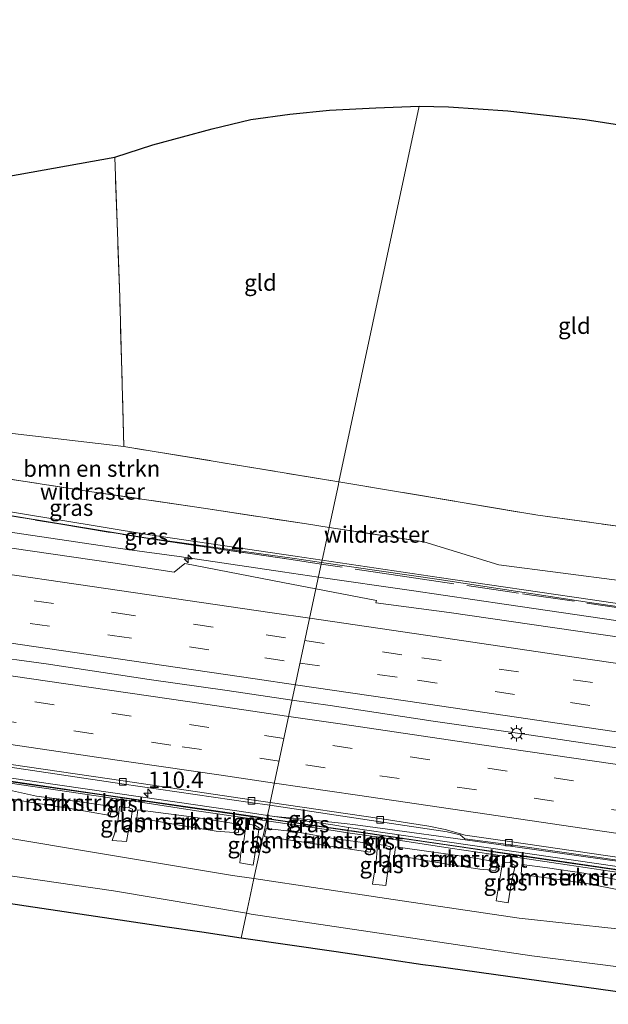
# Model space of a CAD drawing. Units: metres. Extents: x 169994 to 180003, y 447104 to 450001.
# Drawn here: x 174433 to 174524, y 447156 to 447307 of the extents above; entities that cross this region are included whole.
import ezdxf
from ezdxf.enums import TextEntityAlignment as Align

# ---------------------------------------------------------------- set-up
doc = ezdxf.new("R2010")
doc.units = ezdxf.units.M
doc.linetypes.add('IE-TERREINAFSCHEIDING', pattern=[10, 8, -2])
doc.linetypes.add('VW-3-9_STREEP', pattern=[12, 3, -9])
doc.layers.get('0').update_dxf_attribs({"lineweight": 25})
for name, color, linetype, lineweight in [('B-ME-AM-KILOMETR-S-B1', 7, 'Continuous', 18), ('B-ME-BV-GELEIDECONSTRUCTIE-BARRIER-L-B1', 213, 'BV-STEPBARRIER', 18), ('B-ME-BV-GELEIDECONSTRUCTIE-GELEIDERAIL-L-B1', 213, 'BV-GELEIDERAIL', 18), ('B-ME-GK-SCHANSKORF-GV-B6', 93, 'Continuous', 18), ('B-ME-GR-BOMENSTRUIKEN-GV-B6', 93, 'Continuous', 18), ('B-ME-GR-STRUIKEN-GV-B6', 93, 'Continuous', 18), ('B-ME-GW-KRUINLIJN-L-B1', 93, 'Continuous', 18), ('B-ME-GW-TEENLIJN-L-B1', 93, 'Continuous', 18), ('B-ME-IE-GRASLAND-GV-B6', 93, 'Continuous', 18), ('B-ME-IE-GRONDWERKLIJN-GROND_INGERICHT-GV-B6', 253, 'Continuous', 18), ('B-ME-IE-HULPGEOMETRIE-L-B1', 53, 'Continuous', 18), ('B-ME-IE-MEUBILAIR_WEGMEUBILAIR-LICHTMAST-S-B1', 8, 'Continuous', 18), ('B-ME-IE-TERREINAFSCHEIDING-RASTERHEKWERK-L-B1', 8, 'IE-TERREINAFSCHEIDING', 18), ('B-ME-KG-KADASTRAAL-OPNAMEDTMGRENS-L-B1', 10, 'Continuous', 25), ('B-ME-KW-GELUIDSWERING-GV-B6', 8, 'Continuous', 18), ('B-ME-KW-LEUNING-L-B1', 8, 'Continuous', 18), ('B-ME-KW-SCHERM-L-B1', 8, 'Continuous', 18), ('B-ME-VH-VERH_SOORT-BITUMEN-GV-B6', 8, 'IE-TERREINAFSCHEIDING-NATUURLIJK-HOUTWAL', 18), ('B-ME-VH-VERH_SOORT-GV-B6', 8, 'Continuous', 18), ('B-ME-VV-KOLK-S-B1', 8, 'Continuous', 18), ('B-ME-VW-MARKERING-39STREEP-015-L-B1', 255, 'VW-3-9_STREEP', 18), ('B-ME-VW-MARKERING-STREEP-015-L-B1', 7, 'Continuous', 18)]:
    doc.layers.add(name, color=color, linetype=linetype, lineweight=lineweight)
doc.styles.add('NLCS-ISO', font='NLCS-ISO.TTF')
doc.linetypes.add('BV-GELEIDERAIL', pattern='A,10,-3,[108,NLCS.SHX,S=1,R=0,X=0,Y=0],-3', length=16)
doc.linetypes.add('BV-STEPBARRIER', pattern='A,1,-1,[16,NLCS.SHX,S=1,R=0,X=-1,Y=0],1', length=3)
doc.linetypes.add('IE-TERREINAFSCHEIDING-NATUURLIJK-HOUTWAL', pattern='A,7,-1.5,[67,NLCS.SHX,S=0.75,R=45,X=0,Y=0],-1.5,7,-1.5,[70,NLCS.SHX,S=0.75,R=0,X=0,Y=0],-1.5', length=20)

# ---------------------------------------------------------------- blocks, each defined once
blk = doc.blocks.new('hecto')
for p, q in [((0, 0.625), (-0.625, 0)), ((0, -0.625), (0, 0.625)), ((-0.625, 0), (0.625, 0)), ((0.625, 0), (0, -0.625))]:
    blk.add_line(p, q)
blk = doc.blocks.new('kolk')
blk.add_lwpolyline([(-0.5, -0.5), (0.5, -0.5), (0.5, 0.5), (-0.5, 0.5)], close=True)
blk = doc.blocks.new('lantaarnpaal')
for p, q in [((-0.75, 0), (-1.25, 0)), ((-0.88, 0.88), (-0.53, 0.53)), ((0, 0.75), (0, 1.25)), ((0.53, 0.53), (0.88, 0.88)), ((0.75, 0), (1.25, 0)), ((-0.53, -0.53), (-0.88, -0.88)), ((0, -0.75), (0, -1.25)), ((0.53, -0.53), (0.88, -0.88))]:
    blk.add_line(p, q)
blk.add_circle((0, 0), 0.75)

msp = doc.modelspace()

# ---------------------------------------------------------------- linework, layer by layer
at = {"layer": 'B-ME-BV-GELEIDECONSTRUCTIE-BARRIER-L-B1'}
for points in [[(174338.733, 447222.763, 22.589), (174354.437, 447220.492, 22.749), (174366.385, 447218.762, 22.902), (174378.292, 447216.99, 23.069), (174390.127, 447215.226, 23.217), (174401.893, 447213.551, 23.385), (174413.909, 447211.869, 23.513), (174427.692, 447209.747, 23.608), (174437.504, 447208.423, 23.679), (174453.282, 447206.004, 23.834), (174465.215, 447204.303, 23.927), (174475.1671, 447202.859, 23.977)], [(174236.601, 447219.006, 20.778), (174241.454, 447218.308, 20.857), (174251.608, 447216.795, 21.003), (174262.851, 447215.147, 21.126), (174273.204, 447213.637, 21.294), (174282.531, 447212.287, 21.412), (174292.198, 447210.858, 21.541), (174302.581, 447209.351, 21.702), (174311.089, 447208.11, 21.806), (174322.794, 447206.381, 21.945), (174333.479, 447204.822, 22.095), (174345.236, 447203.129, 22.238), (174355.944, 447201.569, 22.39), (174367.322, 447199.914, 22.546), (174378.445, 447198.272, 22.699), (174389.761, 447196.593, 22.82), (174401.199, 447194.906, 22.956), (174412.328, 447193.279, 23.084), (174422.737, 447191.732, 23.163), (174434.517, 447189.981, 23.276), (174446.68, 447188.235, 23.4), (174458.814, 447186.468, 23.496), (174469.477, 447184.925, 23.585), (174471.271, 447184.662, 23.599)], [(174475.1671, 447202.859, 23.977), (174480.982, 447202.016, 24.006), (174496.769, 447199.602, 24.088), (174510.742, 447197.616, 24.161), (174520.664, 447196.14, 24.224), (174532.597, 447194.393, 24.252), (174544.37, 447192.677, 24.264), (174554.27, 447191.187, 24.261), (174565.046, 447189.578, 24.255), (174577.013, 447187.886, 24.223), (174588.921, 447186.107, 24.229), (174600.584, 447184.486, 24.198)], [(174471.271, 447184.662, 23.599), (174480.007, 447183.384, 23.669), (174489.912, 447181.974, 23.774), (174500.855, 447180.369, 23.769), (174512.08, 447178.695, 23.79), (174521.559, 447177.31, 23.796), (174533.408, 447175.584, 23.826), (174545.512, 447173.801, 23.841), (174557.938, 447171.947, 23.832), (174570.972, 447170.003, 23.818), (174582.369, 447168.366, 23.793), (174591.139, 447167.076, 23.777), (174598.64, 447165.996, 23.761)], [(174472.391, 447185.004, 23.261), (174476.538, 447184.671, 23.221), (174480.714, 447184.229, 23.276)]]:
    msp.add_polyline3d(points, dxfattribs=at)
at = {"layer": 'B-ME-BV-GELEIDECONSTRUCTIE-GELEIDERAIL-L-B1'}
for points in [[(174479.2002, 447221.696, 23.353), (174473.696, 447222.5, 23.34), (174457.871, 447224.822, 23.274), (174449.889, 447225.908, 23.17), (174434.041, 447228.235, 22.942), (174418.26, 447230.62, 22.788), (174402.424, 447232.941, 22.567), (174386.581, 447235.247, 22.389), (174380.069, 447236.201, 22.322), (174378.278, 447236.464, 22.303), (174376.092, 447236.784, 22.28), (174374.707, 447236.987, 22.266), (174374.339, 447237.037, 22.263), (174361.507, 447238.778, 22.145), (174346.888, 447240.121, 21.999), (174336.136, 447241.047, 21.879)], [(174602.416, 447201.568, 23.684), (174601.025, 447201.781, 23.686), (174598.477, 447202.14, 23.686), (174594.459, 447202.707, 23.685), (174590.594, 447203.252, 23.684), (174590.479, 447203.269, 23.684), (174589.114, 447203.461, 23.684), (174586.664, 447203.88, 23.665), (174585.112, 447204.146, 23.653), (174582.557, 447204.627, 23.632), (174578.836, 447205.328, 23.601), (174573.433, 447206.345, 23.557), (174564.521, 447208.287, 23.679), (174556.765, 447209.987, 23.599), (174555.006, 447210.318, 23.583), (174551.552, 447210.968, 23.553), (174548.862, 447211.474, 23.529), (174540.983, 447212.71, 23.538), (174525.094, 447215, 23.493), (174508, 447217.478, 23.454), (174493.429, 447219.616, 23.386), (174479.2002, 447221.696, 23.353)], [(174480.714, 447184.229, 23.276), (174483.172, 447183.969, 23.308), (174484.865, 447183.743, 23.313), (174489.769, 447183.089, 23.329), (174501.643, 447181.468, 23.367), (174508.241, 447180.544, 23.375), (174520.146, 447178.875, 23.405), (174529.387, 447177.56, 23.416), (174539.956, 447176, 23.411), (174547.858, 447174.788, 23.438), (174562.277, 447172.618, 23.527), (174572.834, 447171.087, 23.496), (174587.35, 447168.987, 23.388), (174592.43, 447168.257, 23.396), (174599.262, 447167.275, 23.407), (174600.705, 447167.069, 23.413), (174604.843, 447166.477, 23.43)]]:
    msp.add_polyline3d(points, dxfattribs=at)
at = {"layer": 'B-ME-GK-SCHANSKORF-GV-B6'}
for points in [[(174328.087, 447247.763, 16.382), (174343.622, 447245.424, 16.251), (174358.995, 447243.119, 16.603), (174381.11, 447239.795, 16.92), (174401.34, 447236.786, 18.283), (174401.816, 447236.715, 18.275), (174403.447, 447236.472, 17.103), (174426.115, 447232.667, 17.343), (174453, 447228.223, 17.532), (174475.603, 447224.891, 17.695), (174479.752, 447224.277, 17.734), (174479.674, 447223.91, 22.299), (174475.532, 447224.512, 22.265), (174452.731, 447227.699, 22.108), (174425.991, 447232.085, 21.862), (174424.195, 447232.388, 21.846), (174409.422, 447234.843, 21.742), (174392.018, 447237.527, 21.541), (174380.974, 447239.233, 21.487), (174358.928, 447242.6, 21.233), (174343.76, 447244.948, 21.095), (174327.9, 447247.198, 20.833)], [(174591.678, 447204.753, 20.4325), (174591.329, 447204.399, 22.737), (174584.666, 447208.311, 22.723), (174565.372, 447211.231, 22.625), (174542.585, 447214.634, 22.637), (174520.719, 447217.812, 22.602), (174497.655, 447221.3, 22.448), (174479.674, 447223.91, 22.299), (174479.752, 447224.277, 17.734), (174497.686, 447221.624, 17.895), (174520.824, 447218.226, 17.979), (174542.656, 447215.036, 18.022), (174565.531, 447211.669, 18.049), (174582.44, 447209.143, 18.104), (174584.903, 447208.775, 18.082), (174591.678, 447204.753, 20.4325)]]:
    msp.add_polyline3d(points, dxfattribs=at)
at = {"layer": 'B-ME-GR-BOMENSTRUIKEN-GV-B6'}
for points in [[(174413.51, 447245.882, 16.44), (174449.383, 447241.69, 16.912), (174482.319, 447236.265, 17.035), (174482.232, 447235.858, 17.054), (174480.827, 447229.297, 17.449), (174477.357, 447229.823, 17.395), (174461.926, 447232.2, 17.324), (174443.749, 447234.846, 17.25), (174418.2, 447238.796, 16.881), (174408.317, 447240.324, 16.738), (174407.21, 447241.079, 16.671), (174405.474, 447241.815, 16.587), (174405.699, 447242.922, 16.365), (174407.683, 447244.49, 16.266), (174410.247, 447244.461, 16.311), (174413.333, 447243.891, 16.396), (174413.51, 447245.882, 16.44)], [(174525.725, 447221.13, 18.271), (174506.794, 447223.563, 18.201), (174495.321, 447227.102, 17.673), (174480.827, 447229.297, 17.449), (174482.232, 447235.858, 17.054), (174482.319, 447236.265, 17.035), (174512.772, 447231.153, 17.411), (174544.782, 447226.78, 17.664)], [(174339.052, 447194.572, 16.691), (174351.273, 447194.132, 16.117), (174370.96, 447190.968, 16.257), (174390.646, 447187.804, 16.397), (174409.654, 447185.004, 16.507), (174428.661, 447182.204, 16.617), (174447.337, 447179.108, 16.667), (174466.013, 447176.011, 16.717), (174469.314, 447175.519, 16.734), (174468.795, 447173.097, 16.803), (174468.175, 447170.199, 16.886), (174447.787, 447173.641, 16.875), (174413.327, 447178.649, 16.647), (174393.476, 447181.505, 16.529), (174358.587, 447186.31, 16.223), (174320.827, 447191.87, 15.718)], [(174430.196, 447190.379, 20.155), (174440.669, 447188.843, 20.331), (174449.264, 447187.576, 20.352), (174449.151, 447186.438, 20.019), (174448.694, 447186.533, 20.009), (174448.507, 447184.675, 19.347), (174447.974, 447182.524, 18.096), (174447.576, 447181.352, 17.5), (174449.769, 447181.182, 17.612), (174450.036, 447182.615, 18.403), (174450.454, 447184.318, 19.367), (174450.694, 447186.133, 20.056), (174450.206, 447186.361, 20.066), (174450.275, 447187.498, 20.36), (174460.517, 447185.918, 20.559), (174468.7, 447184.72, 20.657), (174468.608, 447183.793, 20.347), (174468.061, 447183.659, 20.266), (174467.808, 447181.611, 19.522), (174467.321, 447179.437, 18.536), (174467.156, 447177.927, 17.854), (174469.192, 447177.558, 17.826), (174469.558, 447179.833, 18.955), (174469.866, 447181.675, 19.691), (174470.099, 447183.31, 20.258), (174469.437, 447183.705, 20.301), (174469.6, 447184.605, 20.616), (174471.208, 447184.37, 20.648), (174469.314, 447175.519, 16.734), (174466.013, 447176.011, 16.717), (174447.337, 447179.108, 16.667), (174428.661, 447182.204, 16.617)], [(174447.591, 447186.541, 19.996), (174441.928, 447187.38, 19.945), (174436.026, 447188.16, 19.846), (174431.386, 447189.143, 19.874), (174431.256, 447187.867, 19.459), (174434.625, 447187.281, 19.41), (174441.481, 447186.19, 19.439), (174447.294, 447185.172, 19.421), (174447.591, 447186.541, 19.996)], [(174453.82, 447184.389, 19.626), (174458.234, 447183.639, 19.688), (174463.539, 447182.799, 19.75), (174466.909, 447182.509, 19.763), (174467.146, 447183.791, 20.306), (174463.089, 447184.44, 20.293), (174458.986, 447185.051, 20.271), (174454.656, 447185.661, 20.067), (174451.517, 447186.049, 20.087), (174451.379, 447184.809, 19.625), (174453.82, 447184.389, 19.626)], [(174524.938, 447167.837, 17.029), (174509.932, 447169.46, 16.947), (174489.623, 447172.49, 16.841), (174469.314, 447175.519, 16.734), (174471.208, 447184.37, 20.648), (174480.789, 447182.969, 20.836), (174483.694, 447182.542, 20.824), (174488.8, 447181.792, 20.804), (174488.485, 447180.735, 20.49), (174488.242, 447180.577, 20.412), (174488.003, 447178.134, 19.632), (174487.48, 447174.664, 18.16), (174489.49, 447174.466, 18.244), (174489.895, 447177.398, 19.36), (174490.217, 447180.386, 20.429), (174489.468, 447180.582, 20.492), (174489.773, 447181.633, 20.797), (174499.357, 447180.191, 20.837), (174507.72, 447178.969, 20.996), (174507.592, 447178.049, 20.664), (174507.395, 447177.951, 20.622), (174506.919, 447175.194, 19.664), (174506.385, 447172.092, 18.509), (174508.222, 447171.829, 18.439), (174508.7, 447174.705, 19.54), (174509.323, 447177.525, 20.605), (174508.572, 447177.916, 20.683), (174508.681, 447178.887, 21.011), (174517.298, 447177.641, 21.025), (174528.285, 447176.011, 20.923)], [(174475.727, 447182.654, 20.464), (174471.158, 447183.185, 20.311), (174470.899, 447181.978, 19.856), (174475.271, 447181.349, 19.948), (174481.284, 447180.453, 19.893), (174487.13, 447179.565, 20.103), (174487.456, 447180.857, 20.486), (174481.489, 447181.635, 20.73), (174475.727, 447182.654, 20.464)], [(174495.039, 447179.807, 20.492), (174490.963, 447180.398, 20.516), (174490.833, 447179.122, 20.101), (174494.202, 447178.535, 20.051), (174498.616, 447177.785, 20.114), (174503.922, 447176.945, 20.176), (174506.35, 447176.763, 20.14), (174506.597, 447178.05, 20.664), (174503.472, 447178.586, 20.719), (174499.369, 447179.197, 20.697), (174495.039, 447179.807, 20.492)], [(174514.272, 447177.149, 20.874), (174510.338, 447177.655, 20.722), (174510.213, 447176.128, 20.225), (174515.654, 447175.423, 20.361), (174520.023, 447174.802, 20.423), (174526.205, 447173.579, 19.946), (174526.632, 447175.018, 20.583), (174519.812, 447176.368, 20.943), (174514.272, 447177.149, 20.874)], [(174541.631, 447159.89, 17.197), (174511.891, 447163.7, 17.06), (174468.86, 447170.093, 16.89), (174468.175, 447170.199, 16.886), (174468.795, 447173.097, 16.803), (174469.314, 447175.519, 16.734), (174489.623, 447172.49, 16.841), (174509.932, 447169.46, 16.947), (174524.938, 447167.837, 17.029)]]:
    msp.add_polyline3d(points, dxfattribs=at)
at = {"layer": 'B-ME-GR-STRUIKEN-GV-B6'}
for points in [[(174447.591, 447186.541, 19.996), (174447.294, 447185.172, 19.421), (174441.481, 447186.19, 19.439), (174434.625, 447187.281, 19.41), (174431.256, 447187.867, 19.459), (174431.386, 447189.143, 19.874), (174436.026, 447188.16, 19.846), (174441.928, 447187.38, 19.945), (174447.591, 447186.541, 19.996)], [(174467.146, 447183.791, 20.306), (174466.909, 447182.509, 19.763), (174463.539, 447182.799, 19.75), (174458.234, 447183.639, 19.688), (174453.82, 447184.389, 19.626), (174451.379, 447184.809, 19.625), (174451.517, 447186.049, 20.087), (174454.656, 447185.661, 20.067), (174458.986, 447185.051, 20.271), (174463.089, 447184.44, 20.293), (174467.146, 447183.791, 20.306)], [(174487.13, 447179.565, 20.103), (174481.284, 447180.453, 19.893), (174475.271, 447181.349, 19.948), (174470.899, 447181.978, 19.856), (174471.158, 447183.185, 20.311), (174475.727, 447182.654, 20.464), (174481.489, 447181.635, 20.73), (174487.456, 447180.857, 20.486), (174487.13, 447179.565, 20.103)], [(174506.35, 447176.763, 20.14), (174503.922, 447176.945, 20.176), (174498.616, 447177.785, 20.114), (174494.202, 447178.535, 20.051), (174490.833, 447179.122, 20.101), (174490.963, 447180.398, 20.516), (174495.039, 447179.807, 20.492), (174499.369, 447179.197, 20.697), (174503.472, 447178.586, 20.719), (174506.597, 447178.05, 20.664), (174506.35, 447176.763, 20.14)], [(174526.632, 447175.018, 20.583), (174526.205, 447173.579, 19.946), (174520.023, 447174.802, 20.423), (174515.654, 447175.423, 20.361), (174510.213, 447176.128, 20.225), (174510.338, 447177.655, 20.722), (174514.272, 447177.149, 20.874), (174519.812, 447176.368, 20.943), (174526.632, 447175.018, 20.583)]]:
    msp.add_polyline3d(points, dxfattribs=at)
at = {"layer": 'B-ME-GW-KRUINLIJN-L-B1'}
msp.add_line((174471.208, 447184.37, 20.648), (174469.6, 447184.605, 20.616), dxfattribs=at)
for points in [[(174449.264, 447187.576, 20.352), (174440.669, 447188.843, 20.331), (174430.196, 447190.379, 20.155)], [(174468.7, 447184.72, 20.657), (174460.517, 447185.918, 20.559), (174450.275, 447187.498, 20.36)], [(174483.694, 447182.542, 20.824), (174480.789, 447182.969, 20.836), (174471.208, 447184.37, 20.648)], [(174507.72, 447178.969, 20.996), (174499.357, 447180.191, 20.837), (174489.773, 447181.633, 20.797)], [(174528.285, 447176.011, 20.923), (174517.298, 447177.641, 21.025), (174508.681, 447178.887, 21.011)]]:
    msp.add_polyline3d(points, dxfattribs=at)
at = {"layer": 'B-ME-GW-TEENLIJN-L-B1'}
for points in [[(174339.052, 447194.572, 16.691), (174351.273, 447194.132, 16.117), (174370.96, 447190.968, 16.257), (174390.646, 447187.804, 16.397), (174409.654, 447185.004, 16.507), (174428.661, 447182.204, 16.617), (174447.337, 447179.108, 16.667), (174466.013, 447176.011, 16.717), (174469.314, 447175.519, 16.734)], [(174469.314, 447175.519, 16.734), (174489.623, 447172.49, 16.841), (174509.932, 447169.46, 16.947), (174524.938, 447167.837, 17.029), (174539.944, 447166.213, 17.11), (174556.277, 447163.254, 17.324), (174577.039, 447160.837, 17.44)]]:
    msp.add_polyline3d(points, dxfattribs=at)
at = {"layer": 'B-ME-IE-GRASLAND-GV-B6'}
for points in [[(174327.9, 447247.198, 20.833), (174343.76, 447244.948, 21.095), (174358.928, 447242.6, 21.233), (174380.974, 447239.233, 21.487), (174392.018, 447237.527, 21.541), (174409.422, 447234.843, 21.742), (174424.195, 447232.388, 21.846), (174425.991, 447232.085, 21.862), (174439.401, 447229.824, 21.978), (174454.121, 447227.413, 22.064), (174474.998, 447224.365, 22.285), (174479.624, 447223.677, 22.307), (174478.81, 447219.872, 22.675), (174473.731, 447220.832, 22.655), (174458.696, 447223.787, 22.47), (174457.089, 447222.454, 22.49), (174447.685, 447223.85, 22.427), (174426.212, 447226.973, 22.26), (174403.262, 447230.066, 22.058), (174381.925, 447233.416, 21.75), (174358.104, 447236.945, 21.445), (174329.561, 447241.11, 21.09)], [(174480.41, 447227.346, 18.046), (174479.752, 447224.277, 17.734), (174475.603, 447224.891, 17.695), (174453, 447228.223, 17.532), (174426.115, 447232.667, 17.343), (174403.447, 447236.472, 17.103), (174401.816, 447236.715, 18.275), (174405.788, 447238.92, 17.289), (174408.317, 447240.324, 16.738), (174418.2, 447238.796, 16.881), (174443.749, 447234.846, 17.25), (174461.926, 447232.2, 17.324), (174477.357, 447229.823, 17.395), (174480.827, 447229.297, 17.449), (174480.41, 447227.346, 18.046)], [(174425.991, 447232.085, 21.862), (174452.731, 447227.699, 22.108), (174475.532, 447224.512, 22.265), (174479.674, 447223.91, 22.299), (174479.624, 447223.677, 22.307), (174474.998, 447224.365, 22.285), (174454.121, 447227.413, 22.064), (174439.401, 447229.824, 21.978), (174425.991, 447232.085, 21.862)], [(174584.741, 447210.995, 18.207), (174582.44, 447209.143, 18.104), (174565.531, 447211.669, 18.049), (174542.656, 447215.036, 18.022), (174520.824, 447218.226, 17.979), (174497.686, 447221.624, 17.895), (174479.752, 447224.277, 17.734), (174480.41, 447227.346, 18.046), (174480.827, 447229.297, 17.449), (174495.321, 447227.102, 17.673), (174506.794, 447223.563, 18.201), (174525.725, 447221.13, 18.271), (174544.869, 447217.62, 18.127), (174561.153, 447215.494, 17.865), (174579.713, 447212.474, 17.961), (174584.741, 447210.995, 18.207)], [(174529.84, 447211.822, 22.955), (174515.052, 447213.984, 22.922), (174499.229, 447216.26, 22.83), (174487.974, 447217.743, 22.808), (174488.077, 447218.121, 22.711), (174478.81, 447219.872, 22.675), (174479.624, 447223.677, 22.307), (174479.674, 447223.91, 22.299), (174497.655, 447221.3, 22.448), (174520.719, 447217.812, 22.602), (174542.585, 447214.634, 22.637)], [(174329.766, 447207.401, 21.147), (174349.38, 447204.629, 21.391), (174369.826, 447201.759, 21.727), (174379.939, 447200.145, 21.879), (174389.812, 447198.716, 21.927), (174409.605, 447195.76, 22.142), (174429.527, 447192.913, 22.327), (174449.047, 447190.035, 22.532), (174468.725, 447187.193, 22.686), (174471.717, 447186.747, 22.702), (174471.383, 447185.187, 22.68), (174468.43, 447185.618, 22.671), (174451.909, 447188.042, 22.535), (174435.352, 447190.46, 22.414), (174418.732, 447192.858, 22.209), (174404.086, 447195.051, 22.107), (174389.061, 447197.249, 21.945), (174374.162, 447199.459, 21.755), (174357.932, 447201.813, 21.548), (174343.307, 447203.944, 21.352), (174328.424, 447206.105, 21.196)], [(174418.732, 447192.858, 22.209), (174435.352, 447190.46, 22.414), (174451.909, 447188.042, 22.535), (174468.43, 447185.618, 22.671), (174471.383, 447185.187, 22.68), (174471.208, 447184.37, 20.648), (174469.6, 447184.605, 20.616), (174468.7, 447184.72, 20.657), (174460.517, 447185.918, 20.559), (174450.275, 447187.498, 20.36), (174449.264, 447187.576, 20.352), (174440.669, 447188.843, 20.331), (174430.196, 447190.379, 20.155)], [(174449.151, 447186.438, 20.019), (174450.206, 447186.361, 20.066), (174450.694, 447186.133, 20.056), (174450.454, 447184.318, 19.367), (174450.036, 447182.615, 18.403), (174449.769, 447181.182, 17.612), (174447.576, 447181.352, 17.5), (174447.974, 447182.524, 18.096), (174448.507, 447184.675, 19.347), (174448.694, 447186.533, 20.009), (174449.151, 447186.438, 20.019)], [(174471.717, 447186.747, 22.702), (174488.35, 447184.269, 22.793), (174498.923, 447182.658, 22.819), (174500.882, 447182.226, 22.833), (174501.595, 447181.615, 22.809), (174508.628, 447180.675, 22.881), (174528.574, 447177.834, 22.97), (174547.21, 447174.957, 22.722), (174572.73, 447171.053, 22.997), (174598.903, 447167.344, 22.956), (174598.775, 447166.663, 22.956), (174596.808, 447166.962, 22.971), (174596.729, 447166.833, 22.925), (174573.921, 447170.171, 23.084), (174550.172, 447173.72, 23.071), (174524.941, 447177.388, 22.884), (174502.045, 447180.703, 22.861), (174483.809, 447183.326, 22.745), (174481.367, 447183.732, 22.712), (174471.383, 447185.187, 22.68), (174471.717, 447186.747, 22.702)], [(174483.809, 447183.326, 22.745), (174483.694, 447182.542, 20.824), (174480.789, 447182.969, 20.836), (174471.208, 447184.37, 20.648), (174471.383, 447185.187, 22.68), (174481.367, 447183.732, 22.712), (174483.809, 447183.326, 22.745)], [(174469.437, 447183.705, 20.301), (174470.099, 447183.31, 20.258), (174469.866, 447181.675, 19.691), (174469.558, 447179.833, 18.955), (174469.192, 447177.558, 17.826), (174467.156, 447177.927, 17.854), (174467.321, 447179.437, 18.536), (174467.808, 447181.611, 19.522), (174468.061, 447183.659, 20.266), (174468.608, 447183.793, 20.347), (174469.437, 447183.705, 20.301)], [(174489.468, 447180.582, 20.492), (174490.217, 447180.386, 20.429), (174489.895, 447177.398, 19.36), (174489.49, 447174.466, 18.244), (174487.48, 447174.664, 18.16), (174488.003, 447178.134, 19.632), (174488.242, 447180.577, 20.412), (174488.485, 447180.735, 20.49), (174489.468, 447180.582, 20.492)], [(174508.572, 447177.916, 20.683), (174509.323, 447177.525, 20.605), (174508.7, 447174.705, 19.54), (174508.222, 447171.829, 18.439), (174506.385, 447172.092, 18.509), (174506.919, 447175.194, 19.664), (174507.395, 447177.951, 20.622), (174507.592, 447178.049, 20.664), (174508.572, 447177.916, 20.683)]]:
    msp.add_polyline3d(points, dxfattribs=at)
at = {"layer": 'B-ME-IE-GRONDWERKLIJN-GROND_INGERICHT-GV-B6'}
for points in [[(174482.319, 447236.265, 17.035), (174449.383, 447241.69, 16.912), (174448.749, 447264.495, 16.855), (174447.986, 447285.983, 16.818), (174453.817, 447287.889, 16.92), (174462.903, 447290.34, 16.981), (174468.851, 447291.722, 17.042), (174474.782, 447292.58, 17.124), (174480.869, 447293.184, 17.173), (174487.965, 447293.53, 17.181), (174494.632, 447293.774, 17.238), (174482.319, 447236.265, 17.035)], [(174546.501, 447287.47, 17.563), (174545.447, 447280.564, 17.563), (174549.509, 447279.849, 17.567), (174551.324, 447279.547, 17.605), (174546.093, 447237.001, 17.647), (174544.782, 447226.78, 17.664), (174512.772, 447231.153, 17.411), (174482.319, 447236.265, 17.035), (174494.632, 447293.774, 17.238), (174499.119, 447293.674, 17.212), (174508.201, 447293.096, 17.263), (174520.029, 447291.737, 17.322), (174528.939, 447290.392, 17.343), (174546.501, 447287.47, 17.563)], [(174449.383, 447241.69, 16.912), (174413.51, 447245.882, 16.44), (174400.598, 447247.352, 16.245), (174401.194, 447250.713, 16.222), (174398.316, 447269.248, 16.36), (174369.387, 447260.822, 16.05), (174357.482, 447255.376, 16.327), (174356.512, 447256.968, 16.06), (174358.417, 447262.004, 16.05), (174368.341, 447267.268, 16.288), (174398.69, 447277.135, 16.402), (174447.986, 447285.983, 16.818), (174448.749, 447264.495, 16.855), (174449.383, 447241.69, 16.912)]]:
    msp.add_polyline3d(points, dxfattribs=at)
at = {"layer": 'B-ME-IE-HULPGEOMETRIE-L-B1'}
msp.add_polyline3d([(174467.36, 447166.391, 16.839), (174468.175, 447170.199, 16.886), (174468.795, 447173.097, 16.803), (174469.314, 447175.519, 16.734), (174471.208, 447184.37, 20.648), (174471.383, 447185.187, 22.68), (174471.717, 447186.747, 22.702), (174471.809, 447187.176, 22.871), (174478.81, 447219.872, 22.675), (174479.624, 447223.677, 22.307), (174479.674, 447223.91, 22.299), (174479.752, 447224.277, 17.734), (174480.41, 447227.346, 18.046), (174480.827, 447229.297, 17.449), (174482.232, 447235.858, 17.054), (174482.319, 447236.265, 17.035), (174494.632, 447293.774, 17.238)], dxfattribs=at)
at = {"layer": 'B-ME-IE-TERREINAFSCHEIDING-RASTERHEKWERK-L-B1'}
msp.add_line((174480.827, 447229.297, 17.449), (174495.321, 447227.102, 17.673), dxfattribs=at)
for points in [[(174482.319, 447236.265, 17.035), (174449.383, 447241.69, 16.912), (174448.749, 447264.495, 16.855), (174447.986, 447285.983, 16.818)], [(174408.317, 447240.324, 16.738), (174418.2, 447238.796, 16.881), (174443.749, 447234.846, 17.25), (174461.926, 447232.2, 17.324), (174477.357, 447229.823, 17.395), (174480.827, 447229.297, 17.449)], [(174482.319, 447236.265, 17.035), (174512.772, 447231.153, 17.411), (174544.782, 447226.78, 17.664)], [(174425.991, 447232.085, 21.862), (174439.401, 447229.824, 21.978), (174454.121, 447227.413, 22.064), (174474.998, 447224.365, 22.285), (174479.624, 447223.677, 22.307)], [(174591.503, 447204.165, 22.794), (174584.584, 447208.126, 22.627), (174563.878, 447211.17, 22.66), (174547.856, 447213.538, 22.552), (174528.228, 447216.543, 22.399), (174509.834, 447219.215, 22.41), (174492.718, 447221.731, 22.37), (174479.624, 447223.677, 22.307)]]:
    msp.add_polyline3d(points, dxfattribs=at)
at = {"layer": 'B-ME-KG-KADASTRAAL-OPNAMEDTMGRENS-L-B1'}
for points in [[(174494.632, 447293.774, 17.238), (174499.119, 447293.674, 17.212), (174508.201, 447293.096, 17.263), (174520.029, 447291.737, 17.322), (174528.939, 447290.392, 17.343), (174546.501, 447287.47, 17.563), (174557.957, 447285.379, 17.508), (174595.318, 447307.029, 17.66), (174596.379, 447306.914, 17.306), (174599.087, 447306.508, 17.264), (174601.707, 447306.115, 17.353), (174603.904, 447305.785, 17.314), (174604.717, 447305.656, 17.314), (174612.235, 447304.683, 17.306), (174617.552, 447304.104, 17.353), (174620.006, 447303.837, 17.408), (174621.733, 447303.649, 17.404), (174623.088, 447303.502, 17.388), (174623.864, 447303.418, 17.388), (174664.096, 447299.039, 17.58), (174666.531, 447298.774, 17.622), (174669.008, 447298.505, 17.766), (174670.574, 447298.334, 17.451), (174742.671, 447290.486, 17.54)], [(174312.04, 447277.144, 15.917), (174368.341, 447267.268, 16.288), (174398.69, 447277.135, 16.402), (174447.986, 447285.983, 16.818), (174453.817, 447287.889, 16.92), (174462.903, 447290.34, 16.981), (174468.851, 447291.722, 17.042), (174474.782, 447292.58, 17.124), (174480.869, 447293.184, 17.173), (174487.965, 447293.53, 17.181), (174494.632, 447293.774, 17.238)], [(174467.36, 447166.391, 16.839), (174461.331, 447167.293, 16.724), (174455.634, 447168.145, 16.729), (174434.431, 447171.317, 16.639), (174398.679, 447176.72, 16.533), (174373.98, 447180.151, 16.28), (174350.642, 447183.542, 16.121), (174326.245, 447187.136, 15.816)], [(174538.512, 447156.269, 17.255), (174496.863, 447162.093, 17.102), (174495.15, 447162.333, 16.977), (174485.661, 447163.755, 16.977), (174481.905, 447164.296, 17.018), (174467.36, 447166.391, 16.839)]]:
    msp.add_polyline3d(points, dxfattribs=at)
at = {"layer": 'B-ME-KW-GELUIDSWERING-GV-B6'}
msp.add_polyline3d([(174528.285, 447176.011, 20.923), (174517.298, 447177.641, 21.025), (174508.681, 447178.887, 21.011), (174507.72, 447178.969, 20.996), (174499.357, 447180.191, 20.837), (174489.773, 447181.633, 20.797), (174488.8, 447181.792, 20.804), (174483.694, 447182.542, 20.824), (174483.809, 447183.326, 22.745), (174502.045, 447180.703, 22.861), (174524.941, 447177.388, 22.884)], dxfattribs=at)
at = {"layer": 'B-ME-KW-LEUNING-L-B1'}
for points in [[(174243.32, 447218.111, 20.884), (174251.62, 447216.874, 21.003), (174262.863, 447215.226, 21.126), (174273.216, 447213.716, 21.294), (174282.543, 447212.366, 21.412), (174292.21, 447210.937, 21.541), (174302.593, 447209.43, 21.702), (174311.101, 447208.189, 21.806), (174322.806, 447206.46, 21.945), (174333.49, 447204.901, 22.095), (174345.247, 447203.208, 22.238), (174355.956, 447201.648, 22.39), (174367.334, 447199.993, 22.546), (174378.457, 447198.351, 22.699), (174389.773, 447196.672, 22.82), (174401.211, 447194.985, 22.956), (174412.34, 447193.358, 23.084), (174422.749, 447191.811, 23.163), (174434.529, 447190.06, 23.276), (174446.691, 447188.314, 23.4), (174458.825, 447186.547, 23.496), (174469.489, 447185.004, 23.585), (174471.288, 447184.741, 23.599)], [(174471.288, 447184.741, 23.599), (174480.018, 447183.463, 23.669), (174483.684, 447182.941, 23.707)]]:
    msp.add_polyline3d(points, dxfattribs=at)
at = {"layer": 'B-ME-KW-SCHERM-L-B1'}
msp.add_polyline3d([(174483.973, 447182.884, 24.77), (174489.846, 447182.03, 24.77), (174489.914, 447182.022, 25.77), (174495.805, 447181.121, 25.77), (174507.789, 447179.395, 26.802), (174519.656, 447177.679, 26.849), (174531.538, 447175.939, 26.848), (174543.398, 447174.17, 26.865), (174555.291, 447172.426, 26.863), (174567.146, 447170.649, 26.85), (174579.034, 447168.91, 26.835), (174590.901, 447167.157, 26.801), (174596.603, 447166.312, 26.768), (174596.872, 447166.724, 26.85), (174604.057, 447165.651, 26.895), (174604.814, 447165.538, 26.9)], dxfattribs=at)
at = {"layer": 'B-ME-VH-VERH_SOORT-BITUMEN-GV-B6'}
for points in [[(174329.561, 447241.11, 21.09), (174358.104, 447236.945, 21.445), (174381.925, 447233.416, 21.75), (174403.262, 447230.066, 22.058), (174426.212, 447226.973, 22.26), (174447.685, 447223.85, 22.427), (174457.089, 447222.454, 22.49), (174458.696, 447223.787, 22.47), (174473.731, 447220.832, 22.655), (174478.81, 447219.872, 22.675)], [(174478.81, 447219.872, 22.675), (174471.809, 447187.176, 22.871), (174468.92, 447187.599, 22.861), (174449.289, 447190.499, 22.648), (174429.612, 447193.34, 22.463), (174409.664, 447196.222, 22.258), (174389.823, 447199.151, 22.043), (174379.947, 447200.595, 21.937), (174350.28, 447204.924, 21.542), (174330.499, 447207.794, 21.216)], [(174528.401, 447178.275, 23.004), (174508.442, 447181.216, 22.985), (174501.635, 447182.166, 22.944), (174498.57, 447183.04, 22.947), (174496.114, 447183.542, 22.952), (174488.579, 447184.721, 22.93), (174471.809, 447187.176, 22.871), (174478.81, 447219.872, 22.675)], [(174478.81, 447219.872, 22.675), (174488.077, 447218.121, 22.711), (174487.974, 447217.743, 22.808), (174499.229, 447216.26, 22.83), (174515.052, 447213.984, 22.922), (174529.84, 447211.822, 22.955)], [(174471.717, 447186.747, 22.702), (174468.725, 447187.193, 22.686), (174449.047, 447190.035, 22.532), (174429.527, 447192.913, 22.327), (174409.605, 447195.76, 22.142), (174389.812, 447198.716, 21.927), (174379.939, 447200.145, 21.879), (174369.826, 447201.759, 21.727), (174349.38, 447204.629, 21.391), (174329.766, 447207.401, 21.147)], [(174330.499, 447207.794, 21.216), (174350.28, 447204.924, 21.542), (174379.947, 447200.595, 21.937), (174389.823, 447199.151, 22.043), (174409.664, 447196.222, 22.258), (174429.612, 447193.34, 22.463), (174449.289, 447190.499, 22.648), (174468.92, 447187.599, 22.861), (174471.809, 447187.176, 22.871), (174471.717, 447186.747, 22.702)], [(174320.827, 447191.87, 15.718), (174358.587, 447186.31, 16.223), (174393.476, 447181.505, 16.529), (174413.327, 447178.649, 16.647), (174447.787, 447173.641, 16.875), (174468.175, 447170.199, 16.886), (174467.36, 447166.391, 16.839)], [(174467.36, 447166.391, 16.839), (174461.331, 447167.293, 16.724), (174455.634, 447168.145, 16.729), (174434.431, 447171.317, 16.639), (174398.679, 447176.72, 16.533), (174373.98, 447180.151, 16.28), (174350.642, 447183.542, 16.121), (174326.245, 447187.136, 15.816)], [(174528.574, 447177.834, 22.97), (174508.628, 447180.675, 22.881), (174501.595, 447181.615, 22.809), (174500.882, 447182.226, 22.833), (174498.923, 447182.658, 22.819), (174488.35, 447184.269, 22.793), (174471.717, 447186.747, 22.702), (174471.809, 447187.176, 22.871), (174488.579, 447184.721, 22.93), (174496.114, 447183.542, 22.952), (174498.57, 447183.04, 22.947), (174501.635, 447182.166, 22.944), (174508.442, 447181.216, 22.985), (174528.401, 447178.275, 23.004)], [(174538.512, 447156.269, 17.255), (174496.863, 447162.093, 17.102), (174495.15, 447162.333, 16.977), (174485.661, 447163.755, 16.977), (174481.905, 447164.296, 17.018), (174467.36, 447166.391, 16.839), (174468.175, 447170.199, 16.886)], [(174468.175, 447170.199, 16.886), (174468.86, 447170.093, 16.89), (174511.891, 447163.7, 17.06), (174541.631, 447159.89, 17.197)]]:
    msp.add_polyline3d(points, dxfattribs=at)
at = {"layer": 'B-ME-VH-VERH_SOORT-GV-B6'}
for points in [[(174450.275, 447187.498, 20.36), (174450.206, 447186.361, 20.066), (174449.151, 447186.438, 20.019), (174449.264, 447187.576, 20.352), (174450.275, 447187.498, 20.36)], [(174469.6, 447184.605, 20.616), (174469.437, 447183.705, 20.301), (174468.608, 447183.793, 20.347), (174468.7, 447184.72, 20.657), (174469.6, 447184.605, 20.616)], [(174489.773, 447181.633, 20.797), (174489.468, 447180.582, 20.492), (174488.485, 447180.735, 20.49), (174488.8, 447181.792, 20.804), (174489.773, 447181.633, 20.797)], [(174508.681, 447178.887, 21.011), (174508.572, 447177.916, 20.683), (174507.592, 447178.049, 20.664), (174507.72, 447178.969, 20.996), (174508.681, 447178.887, 21.011)]]:
    msp.add_polyline3d(points, dxfattribs=at)
at = {"layer": 'B-ME-VW-MARKERING-39STREEP-015-L-B1'}
for points in [[(174078.1877, 447270.363, 17.987), (174102.079, 447266.871, 18.306), (174125.664, 447263.427, 18.616), (174149.278, 447259.957, 18.942), (174172.877, 447256.516, 19.259), (174196.45, 447253.051, 19.559), (174220.416, 447249.553, 19.868), (174244.14, 447246.064, 20.153), (174267.751, 447242.615, 20.476), (174291.361, 447239.15, 20.772), (174314.88, 447235.718, 21.131), (174338.809, 447232.206, 21.517), (174361.973, 447228.806, 21.753), (174376.191, 447226.73, 21.922), (174400.348, 447223.219, 22.25), (174423.746, 447219.797, 22.508), (174448.198, 447216.212, 22.691), (174471.16, 447212.839, 22.899), (174477.1167, 447211.964, 22.933)], [(174077.4464, 447266.8999, 18.077), (174101.607, 447263.36, 18.407), (174125.28, 447259.912, 18.721), (174148.892, 447256.447, 19.048), (174172.644, 447252.982, 19.346), (174196.394, 447249.502, 19.655), (174219.991, 447246.061, 19.971), (174243.665, 447242.585, 20.275), (174267.298, 447239.117, 20.581), (174290.99, 447235.648, 20.89), (174314.659, 447232.202, 21.228), (174338.279, 447228.739, 21.59), (174361.594, 447225.331, 21.842), (174375.396, 447223.298, 22.023), (174399.776, 447219.739, 22.352), (174423.156, 447216.307, 22.595), (174447.576, 447212.752, 22.808), (174470.961, 447209.305, 22.994), (174476.3784, 447208.5159, 23.025)], [(174473.9104, 447196.9899, 23.084), (174462.399, 447198.675, 23.009), (174438.722, 447202.141, 22.823), (174415.228, 447205.579, 22.603), (174394.508, 447208.612, 22.378), (174371.126, 447212.034, 22.1), (174350.146, 447215.043, 21.783), (174341.021, 447216.411, 21.672), (174319.97, 447219.479, 21.384), (174308.141, 447221.21, 21.231), (174283.396, 447224.841, 20.872), (174246.939, 447230.149, 20.358), (174223.311, 447233.61, 20.042), (174198.408, 447237.295, 19.706), (174174.817, 447240.824, 19.459), (174150.1, 447244.535, 19.133), (174131.124, 447247.288, 18.861), (174126.351, 447247.981, 18.793), (174114.458, 447249.746, 18.609), (174102.65, 447251.463, 18.446), (174090.827, 447253.204, 18.304), (174079.033, 447254.915, 18.166), (174075.0057, 447255.4979, 18.112)], [(174473.1674, 447193.5199, 22.966), (174456.566, 447195.968, 22.847), (174432.912, 447199.428, 22.654), (174409.28, 447202.903, 22.414), (174373.763, 447208.083, 21.996), (174350.094, 447211.554, 21.694), (174331.225, 447214.321, 21.425), (174307.637, 447217.773, 21.12), (174282.894, 447221.404, 20.761), (174246.437, 447226.712, 20.247), (174222.805, 447230.173, 19.931), (174197.897, 447233.859, 19.595), (174174.302, 447237.389, 19.348), (174149.593, 447241.098, 19.022), (174130.592, 447243.855, 18.75), (174125.852, 447244.543, 18.682), (174116.976, 447245.812, 18.559), (174105.113, 447247.567, 18.398), (174093.261, 447249.255, 18.242), (174081.424, 447250.986, 18.089), (174074.268, 447252.0518, 18.005)], [(174477.1167, 447211.964, 22.933), (174495.002, 447209.339, 23.037), (174518.188, 447205.959, 23.162), (174541.872, 447202.5, 23.223), (174564.901, 447199.129, 23.251), (174589.547, 447195.534, 23.183), (174602.969, 447193.568, 23.17)], [(174476.3784, 447208.5159, 23.025), (174494.38, 447205.896, 23.13), (174517.798, 447202.459, 23.245), (174541.139, 447199.044, 23.305), (174564.419, 447195.643, 23.323), (174588.897, 447192.049, 23.284), (174603.219, 447189.955, 23.256)], [(174604.05, 447177.942, 23.306), (174593.58, 447179.475, 23.298), (174573.593, 447182.4, 23.355), (174551.157, 447185.684, 23.376), (174530.144, 447188.759, 23.337), (174508.101, 447191.986, 23.27), (174484.372, 447195.459, 23.152), (174473.9104, 447196.9899, 23.084)], [(174604.298, 447174.358, 23.162), (174598.054, 447175.278, 23.144), (174574.381, 447178.729, 23.207), (174550.736, 447182.18, 23.249), (174527.061, 447185.651, 23.211), (174503.417, 447189.101, 23.125), (174480.215, 447192.481, 23.017), (174473.1674, 447193.5199, 22.966)]]:
    msp.add_polyline3d(points, dxfattribs=at)
at = {"layer": 'B-ME-VW-MARKERING-STREEP-015-L-B1'}
for points in [[(174078.9089, 447273.732, 17.903), (174102.54, 447270.3, 18.222), (174126.138, 447266.859, 18.551), (174149.671, 447263.412, 18.858), (174173.319, 447259.977, 19.178), (174197.021, 447256.481, 19.493), (174220.933, 447252.998, 19.794), (174244.612, 447249.519, 20.091), (174268.25, 447246.067, 20.42), (174291.667, 447242.632, 20.707), (174315.233, 447239.189, 21.061), (174339.436, 447235.62, 21.419), (174362.228, 447232.286, 21.67), (174376.358, 447230.237, 21.849), (174400.754, 447226.643, 22.167), (174424.23, 447223.211, 22.434), (174448.729, 447219.632, 22.618), (174472.083, 447216.226, 22.816), (174477.8479, 447215.379, 22.851)], [(174076.7308, 447263.557, 18.115), (174101.2, 447259.963, 18.447), (174124.972, 447256.504, 18.765), (174148.356, 447253.068, 19.1), (174172.717, 447249.51, 19.408), (174196.024, 447246.087, 19.726), (174219.801, 447242.63, 20.04), (174243.329, 447239.174, 20.341), (174266.72, 447235.758, 20.646), (174290.356, 447232.298, 20.953), (174314.24, 447228.795, 21.278), (174337.872, 447225.323, 21.634), (174360.293, 447222.06, 21.887), (174374.357, 447220.004, 22.061), (174397.78, 447216.575, 22.38), (174421.624, 447213.09, 22.628), (174446.044, 447209.508, 22.846), (174469.481, 447206.079, 23.038), (174475.6632, 447205.176, 23.072)], [(174474.629, 447200.346, 23.086), (174459.139, 447202.614, 22.983), (174434.884, 447206.164, 22.784), (174411.615, 447209.57, 22.562), (174388.498, 447212.953, 22.302), (174364.851, 447216.414, 22.017), (174341.519, 447219.829, 21.717), (174320.469, 447222.897, 21.429), (174308.642, 447224.628, 21.276), (174283.896, 447228.259, 20.917), (174247.438, 447233.568, 20.403), (174223.814, 447237.027, 20.087), (174198.917, 447240.712, 19.751), (174175.329, 447244.241, 19.504), (174150.605, 447247.952, 19.178), (174131.676, 447250.699, 18.907), (174126.847, 447251.4, 18.838), (174103.267, 447254.51, 18.502), (174090.381, 447256.375, 18.336), (174079.296, 447258.004, 18.208), (174075.658, 447258.545, 18.159)], [(174073.5689, 447248.7859, 17.919), (174082.467, 447247.488, 18.033), (174094.751, 447245.695, 18.181), (174105.969, 447244.05, 18.342), (174117.974, 447242.299, 18.495), (174130.117, 447240.523, 18.658), (174151.327, 447237.39, 18.938), (174178.718, 447233.371, 19.325), (174198.223, 447230.35, 19.548), (174219.495, 447227.179, 20.07), (174243.859, 447223.613, 20.406), (174257.582, 447221.604, 20.599), (174277.372, 447218.708, 20.849), (174297.147, 447215.82, 20.915), (174316.945, 447212.903, 21.165), (174336.747, 447210.004, 21.401), (174356.53, 447207.107, 21.727), (174376.32, 447204.237, 22.003), (174405.999, 447199.883, 22.336), (174425.79, 447196.98, 22.497), (174445.566, 447194.077, 22.717), (174464.272, 447191.343, 22.846), (174472.4454, 447190.1479, 22.898)], [(174477.8479, 447215.379, 22.851), (174495.591, 447212.773, 22.96), (174518.372, 447209.439, 23.092), (174542.224, 447205.94, 23.149), (174565.38, 447202.556, 23.167), (174589.916, 447198.964, 23.12), (174602.726, 447197.091, 23.102)], [(174475.6632, 447205.176, 23.072), (174492.869, 447202.662, 23.168), (174516.122, 447199.25, 23.289), (174539.478, 447195.835, 23.371), (174563.648, 447192.29, 23.369), (174586.891, 447188.894, 23.339), (174603.461, 447186.458, 23.312)], [(174603.808, 447181.439, 23.304), (174594.55, 447182.794, 23.296), (174573.47, 447185.879, 23.357), (174550.241, 447189.279, 23.375), (174528.138, 447192.514, 23.332), (174504.565, 447195.965, 23.253), (174482.88, 447199.139, 23.14), (174474.629, 447200.346, 23.086)], [(174472.4454, 447190.1479, 22.898), (174485.168, 447188.289, 22.978), (174504.958, 447185.39, 23.058), (174524.728, 447182.489, 23.125), (174544.513, 447179.614, 23.153), (174574.214, 447175.251, 23.167), (174593.987, 447172.367, 23.075), (174604.543, 447170.816, 23.11)]]:
    msp.add_polyline3d(points, dxfattribs=at)

# ---------------------------------------------------------------- block references
at = {"layer": 'B-ME-AM-KILOMETR-S-B1', "rotation": 90}
for p in [(174459.238, 447224.488, 23.279), (174453.066, 447188.62, 22.539)]:
    msp.add_blockref('hecto', p, dxfattribs=at)
at = {"layer": 'B-ME-IE-MEUBILAIR_WEGMEUBILAIR-LICHTMAST-S-B1', "rotation": 90}
msp.add_blockref('lantaarnpaal', (174509.527, 447197.749, 23.212), dxfattribs=at)
at = {"layer": 'B-ME-VV-KOLK-S-B1', "rotation": 90}
for p in [(174449.219, 447190.333, 22.564), (174468.942, 447187.413, 22.726), (174488.628, 447184.505, 22.847), (174508.331, 447181.021, 22.538)]:
    msp.add_blockref('kolk', p, dxfattribs=at)

# ---------------------------------------------------------------- texts
at = {"layer": 'B-ME-AM-KILOMETR-S-B1', "ltscale": 0.2, "style": 'NLCS-ISO'}
for p in [(174459.238, 447224.488, 23.279), (174453.066, 447188.62, 22.539)]:
    msp.add_text('110.4', height=2.5, dxfattribs=at).set_placement(p, align=Align.BOTTOM_LEFT)
at = {"layer": 'B-ME-BV-GELEIDECONSTRUCTIE-BARRIER-L-B1', "ltscale": 0.2, "style": 'NLCS-ISO'}
msp.add_text('gb', height=2.5, dxfattribs=at).set_placement((174476.555, 447184.6428), align=Align.MIDDLE_CENTER)
at = {"layer": 'B-ME-GR-BOMENSTRUIKEN-GV-B6', "ltscale": 0.2, "style": 'NLCS-ISO'}
for p in [(174444.4622, 447238.2905), (174439.4016, 447187.1375), (174459.2472, 447184.2595), (174479.1849, 447181.4056), (174498.6885, 447178.5501), (174518.3602, 447175.7183)]:
    msp.add_text('bmn en strkn', height=2.5, dxfattribs=at).set_placement(p, align=Align.MIDDLE_CENTER)
at = {"layer": 'B-ME-GR-STRUIKEN-GV-B6', "ltscale": 0.2, "style": 'NLCS-ISO'}
for p in [(174439.4016, 447187.1375), (174459.2472, 447184.2595), (174479.1849, 447181.4056), (174498.6885, 447178.5501), (174518.3602, 447175.7183)]:
    msp.add_text('strkn', height=2.5, dxfattribs=at).set_placement(p, align=Align.MIDDLE_CENTER)
at = {"layer": 'B-ME-IE-GRASLAND-GV-B6', "ltscale": 0.2, "style": 'NLCS-ISO'}
for p in [(174441.3215, 447232.3005), (174452.8325, 447227.881), (174449.135, 447183.8575), (174477.5085, 447183.8645), (174468.6275, 447180.6755), (174488.8485, 447177.6005), (174507.854, 447174.939)]:
    msp.add_text('gras', height=2.5, dxfattribs=at).set_placement(p, align=Align.MIDDLE_CENTER)
at = {"layer": 'B-ME-IE-GRONDWERKLIJN-GROND_INGERICHT-GV-B6', "ltscale": 0.2, "style": 'NLCS-ISO'}
for p in [(174470.3085, 447266.7787), (174518.3903, 447260.1688)]:
    msp.add_text('gld', height=2.5, dxfattribs=at).set_placement(p, align=Align.MIDDLE_CENTER)
at = {"layer": 'B-ME-IE-TERREINAFSCHEIDING-RASTERHEKWERK-L-B1', "ltscale": 0.2, "style": 'NLCS-ISO'}
for p in [(174444.568, 447234.7844), (174488.074, 447228.1995)]:
    msp.add_text('wildraster', height=2.5, dxfattribs=at).set_placement(p, align=Align.MIDDLE_CENTER)
at = {"layer": 'B-ME-VH-VERH_SOORT-GV-B6', "ltscale": 0.2, "style": 'NLCS-ISO'}
for p in [(174449.723, 447186.9626), (174469.0855, 447184.2154), (174489.1302, 447181.1845), (174508.1469, 447178.4516)]:
    msp.add_text('grst', height=2.5, dxfattribs=at).set_placement(p, align=Align.MIDDLE_CENTER)

doc.saveas('drawing.dxf')
